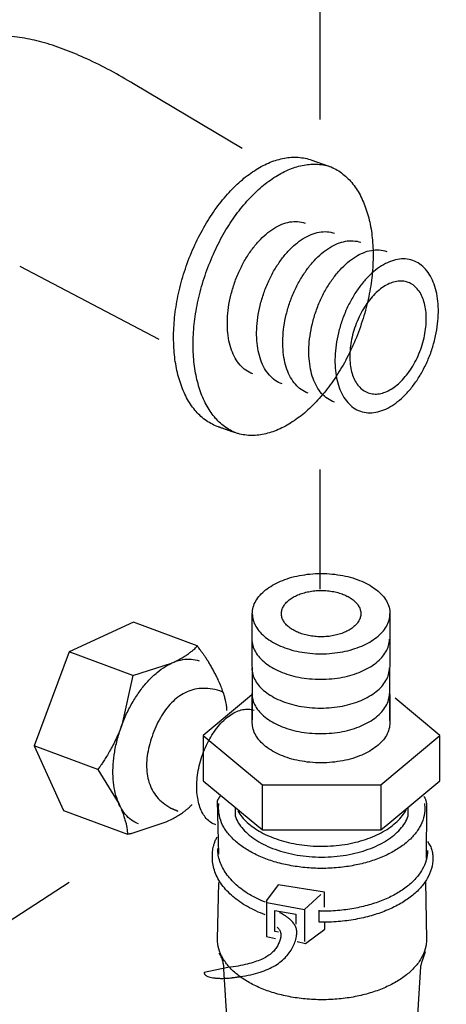
# Model space of a CAD drawing. Extents: x -424 to 186, y -4 to 301.
# Drawn here: x -225 to -223, y 61 to 66 of the extents above; entities that cross this region are included whole.
import ezdxf

# ---------------------------------------------------------------- set-up
doc = ezdxf.new("R2010")
doc.units = 0
doc.linetypes.add('CENTER', pattern=[50.8, 31.75, -6.35, 6.35, -6.35])
doc.linetypes.add('DASHED', pattern=[19.05, 12.7, -6.35])
doc.layers.get('0').update_dxf_attribs({"linetype": 'CONTINUOUS'})
doc.layers.add('RV', color=7, linetype='CONTINUOUS')
doc.styles.add('MX_NOTE_STANDARD', font='txt.shx', dxfattribs={"bigfont": 'extfont.shx'})
doc.dimstyles.new('MXDIMSTYLE', dxfattribs={"dimtxt": 4.1656, "dimasz": 2.5, "dimexe": 1, "dimexo": 0.5, "dimgap": 1, "dimtad": 1, "dimdsep": 46, "dimtxsty": 'MX_NOTE_STANDARD', "dimblk1": 'OPEN30', "dimblk2": 'OPEN30', "dimsah": 1, "dimcen": 2.5, "dimadec": 0, "dimazin": 0, "dimtfac": 1, "dimtmove": 0, "dimatfit": 3, "dimldrblk": 'OPEN30', "dimfxl": 1, "dimtzin": 0, "dimarcsym": 0})

# ---------------------------------------------------------------- blocks, each defined once
blk = doc.blocks.new('_OPEN30')
at = {"color": 0, "linetype": 'ByBlock', "lineweight": -2}
for p, q in [((-1, 0.267949), (0, 0)), ((0, 0), (-1, -0.267949)), ((0, 0), (-1, 0))]:
    blk.add_line(p, q, dxfattribs=at)

msp = doc.modelspace()

# ---------------------------------------------------------------- linework, layer by layer
at = {"layer": 'RV', "color": 7, "linetype": 'DASHED'}
for p, q in [((-224.1641, 65.4981), (-224.7357, 65.8375)), ((-225.3336, 64.8798), (-224.6021, 64.4971))]:
    msp.add_line(p, q, dxfattribs=at)
at = {"layer": 'RV', "color": 7, "linetype": 'Continuous'}
for p, q in [((-223.7993, 65.4378), (-223.7139, 65.4079)), ((-224.7353, 63.0101), (-225.0743, 62.8536)), ((-224.4004, 62.8855), (-224.7353, 63.0101)), ((-224.1099, 62.4967), (-224.1113, 63.0544)), ((-223.3881, 63.0544), (-223.3911, 62.4927)), ((-225.0743, 62.8536), (-225.2579, 62.3593)), ((-224.7397, 62.7294), (-224.5354, 62.7944)), ((-224.7397, 62.7294), (-224.7961, 62.4692)), ((-224.1113, 62.4817), (-224.1113, 62.6289)), ((-223.3885, 62.6292), (-223.3885, 62.4817)), ((-225.2579, 62.3593), (-225.1026, 62.0212)), ((-224.9227, 62.2353), (-224.8108, 62.0528)), ((-224.2875, 61.7916), (-224.2942, 62.0716)), ((-224.2886, 62.0324), (-224.2872, 62.058)), ((-223.2068, 62.058), (-223.2048, 62.0324)), ((-223.1954, 62.0482), (-223.1982, 61.7679)), ((-225.1026, 62.0212), (-224.7676, 61.8967)), ((-224.7428, 61.9011), (-224.5641, 61.961)), ((-224.2942, 61.3449), (-224.2875, 61.6422)), ((-223.2007, 61.6479), (-223.1954, 61.3449)), ((-223.7418, 61.4913), (-223.7609, 61.4917)), ((-223.7422, 61.4333), (-223.7609, 61.4336)), ((-223.2281, 61.2005), (-223.247, 60.8877)), ((-224.2396, 61.1948), (-224.3638, 61.1692)), ((-224.2396, 61.1948), (-224.3638, 61.1692)), ((-224.2438, 60.9126), (-224.2607, 61.1869))]:
    msp.add_line(p, q, dxfattribs=at)
at = {"layer": 'RV', "color": 7, "linetype": 'CENTER'}
for points in [[(-223.7573, 66.3113), (-223.7573, 65.6504)], [(-223.7573, 63.8123), (-223.7573, 63.1839)]]:
    msp.add_lwpolyline(points, dxfattribs=at)
at = {"layer": 'RV', "color": 7, "linetype": 'Continuous'}
for points in [[(-224.7397, 62.7294), (-225.0743, 62.8539)], [(-224.1358, 62.6085), (-224.3695, 62.4144), (-224.3695, 62.1769), (-224.1275, 61.9764)], [(-224.1113, 62.6292), (-224.1358, 62.6085)], [(-223.3997, 61.9492), (-223.1254, 62.1769), (-223.1254, 62.4144), (-223.3613, 62.6107)], [(-224.3695, 62.4144), (-224.0586, 62.1561), (-223.4366, 62.1561), (-223.1254, 62.4144)], [(-224.9227, 62.2353), (-225.2579, 62.3597)], [(-224.0586, 61.9183), (-224.0586, 62.1561)], [(-223.4366, 62.1561), (-223.4366, 61.9187)], [(-224.1275, 61.9764), (-224.0582, 61.9183), (-223.4366, 61.9187), (-223.3997, 61.9492)], [(-232.2621, 56.9697), (-225.0738, 61.6444)], [(-223.7325, 61.5126), (-223.7325, 61.5913), (-223.9755, 61.6306), (-224.0369, 61.5474), (-224.0369, 61.3577), (-223.9899, 61.3476)], [(-223.8366, 61.5007), (-223.7508, 61.5786)], [(-224.0356, 61.5369), (-223.8366, 61.5007), (-223.8366, 61.3318)], [(-223.9744, 61.3811), (-223.9936, 61.3844), (-223.9936, 61.4954), (-223.8822, 61.4763), (-223.8822, 61.4235)], [(-223.875, 61.3318), (-223.8317, 61.3219), (-223.7306, 61.3976), (-223.7306, 61.4368)]]:
    msp.add_lwpolyline(points, dxfattribs=at)
at = {"layer": 'RV', "color": 7, "linetype": 'DASHED'}
msp.add_open_spline([(-224.7357, 65.8375), (-224.8143, 65.887), (-224.9671, 65.9676), (-225.1936, 66.0588), (-225.4118, 66.0986), (-225.6291, 66.0838), (-225.8519, 66.014), (-226.0902, 65.892), (-226.356, 65.718), (-226.6608, 65.4907), (-227.0161, 65.2096), (-227.2747, 64.997), (-227.4249, 64.8772), (-227.443, 64.864), (-227.4617, 64.8509), (-227.4811, 64.8382), (-227.5008, 64.8259), (-227.5206, 64.8141), (-227.5404, 64.8029), (-227.5598, 64.7925), (-227.5788, 64.7828), (-227.5913, 64.7768), (-227.5974, 64.774)], degree=3, knots=[0, 0, 0, 0, 0.278804, 0.516925, 0.730004, 0.938269, 1.1637, 1.425615, 1.739049, 2.115786, 2.565806, 3.098263, 3.119964, 3.142384, 3.165314, 3.188534, 3.211826, 3.234965, 3.257728, 3.279889, 3.301223, 3.321504, 3.321504, 3.321504, 3.321504], dxfattribs=at)
at = {"layer": 'RV', "color": 7, "linetype": 'Continuous'}
for points, knots in [([(-224.2883, 64.0354), (-224.3108, 64.0435), (-224.3546, 64.0655), (-224.4098, 64.116), (-224.4546, 64.1805), (-224.4886, 64.2574), (-224.5121, 64.3447), (-224.5247, 64.4411), (-224.526, 64.5448), (-224.5159, 64.6541), (-224.4939, 64.7674), (-224.46, 64.8816), (-224.4155, 64.992), (-224.3622, 65.0946), (-224.3022, 65.1866), (-224.2366, 65.267), (-224.1669, 65.3347), (-224.0942, 65.3886), (-224.0198, 65.4276), (-223.9447, 65.4503), (-223.87, 65.4555), (-223.822, 65.4455), (-223.7993, 65.4378)], [0, 0, 0, 0, 0.071813, 0.144947, 0.222346, 0.305728, 0.395858, 0.492864, 0.596496, 0.706299, 0.82174, 0.942287, 1.062936, 1.178463, 1.288334, 1.392011, 1.489039, 1.57917, 1.662537, 1.739911, 1.813026, 1.88484, 1.88484, 1.88484, 1.88484]), ([(-224.1856, 63.9994), (-224.2081, 64.0075), (-224.2519, 64.0295), (-224.3073, 64.08), (-224.352, 64.1446), (-224.3861, 64.2214), (-224.4095, 64.3088), (-224.422, 64.4052), (-224.4232, 64.509), (-224.4129, 64.6184), (-224.3907, 64.7318), (-224.3565, 64.8458), (-224.3123, 64.9563), (-224.2592, 65.0586), (-224.1992, 65.1505), (-224.1337, 65.2308), (-224.0639, 65.2984), (-223.9912, 65.3523), (-223.9167, 65.3912), (-223.8415, 65.414), (-223.7668, 65.4192), (-223.7189, 65.4092), (-223.6963, 65.4016)], [0, 0, 0, 0, 0.071899, 0.145087, 0.222519, 0.305926, 0.396079, 0.493117, 0.596795, 0.706666, 0.822199, 0.942872, 1.063273, 1.178598, 1.288324, 1.391916, 1.488917, 1.579066, 1.662477, 1.739893, 1.813007, 1.884736, 1.884736, 1.884736, 1.884736]), ([(-223.7139, 65.4079), (-223.6914, 65.3998), (-223.6475, 65.3778), (-223.5921, 65.3273), (-223.5473, 65.2628), (-223.5131, 65.1859), (-223.4896, 65.0985), (-223.477, 65.0021), (-223.4756, 64.8984), (-223.4858, 64.789), (-223.5078, 64.6757), (-223.5418, 64.5617), (-223.5862, 64.4512), (-223.6395, 64.3487), (-223.6995, 64.2567), (-223.7651, 64.1764), (-223.8349, 64.1087), (-223.9076, 64.0549), (-223.9821, 64.0159), (-224.0572, 63.9932), (-224.1319, 63.988), (-224.1798, 63.998), (-224.2025, 64.0056)], [0, 0, 0, 0, 0.071895, 0.145107, 0.22258, 0.306032, 0.39622, 0.493268, 0.596922, 0.706723, 0.822134, 0.942626, 1.063236, 1.178727, 1.288574, 1.392243, 1.489279, 1.57943, 1.66282, 1.740204, 1.813293, 1.885022, 1.885022, 1.885022, 1.885022]), ([(-224.1091, 64.315), (-224.1218, 64.3196), (-224.1465, 64.332), (-224.1777, 64.3605), (-224.2029, 64.397), (-224.2221, 64.4404), (-224.2353, 64.4898), (-224.2424, 64.5442), (-224.2431, 64.6028), (-224.2374, 64.6646), (-224.2249, 64.7285), (-224.2056, 64.7929), (-224.1807, 64.8552), (-224.1508, 64.913), (-224.117, 64.9649), (-224.0801, 65.0103), (-224.0408, 65.0485), (-223.9998, 65.0789), (-223.9579, 65.101), (-223.9155, 65.1138), (-223.8734, 65.1167), (-223.8465, 65.1111), (-223.8337, 65.1067)], [0, 0, 0, 0, 0.040489, 0.081757, 0.125465, 0.172577, 0.223511, 0.278329, 0.336878, 0.398893, 0.464064, 0.532087, 0.600037, 0.665134, 0.727071, 0.785539, 0.840271, 0.891114, 0.938132, 0.981745, 1.022923, 1.063336, 1.063336, 1.063336, 1.063336]), ([(-223.9548, 64.2616), (-223.9675, 64.2662), (-223.9923, 64.2786), (-224.0236, 64.3072), (-224.0489, 64.3437), (-224.0682, 64.3871), (-224.0814, 64.4365), (-224.0885, 64.491), (-224.0892, 64.5496), (-224.0834, 64.6113), (-224.0709, 64.6754), (-224.0517, 64.7398), (-224.0266, 64.8021), (-223.9966, 64.8599), (-223.9627, 64.9118), (-223.9257, 64.9571), (-223.8864, 64.9953), (-223.8454, 65.0257), (-223.8034, 65.0476), (-223.761, 65.0603), (-223.7188, 65.0631), (-223.6918, 65.0573), (-223.679, 65.0529)], [0, 0, 0, 0, 0.040659, 0.082041, 0.125814, 0.172953, 0.223895, 0.278715, 0.337275, 0.399319, 0.464545, 0.532655, 0.600659, 0.6658, 0.72777, 0.786254, 0.840987, 0.891823, 0.938835, 0.982464, 1.023703, 1.064248, 1.064248, 1.064248, 1.064248]), ([(-223.8183, 64.2134), (-223.8309, 64.218), (-223.8556, 64.2305), (-223.8867, 64.2591), (-223.9118, 64.2956), (-223.931, 64.3391), (-223.9442, 64.3885), (-223.9512, 64.443), (-223.9519, 64.5016), (-223.9461, 64.5633), (-223.9336, 64.6273), (-223.9145, 64.6917), (-223.8893, 64.7539), (-223.8592, 64.8117), (-223.8253, 64.8636), (-223.7883, 64.9089), (-223.7489, 64.9471), (-223.7079, 64.9775), (-223.6658, 64.9996), (-223.6235, 65.0124), (-223.5814, 65.0154), (-223.5543, 65.0098), (-223.5416, 65.0055)], [0, 0, 0, 0, 0.040446, 0.081708, 0.125431, 0.172566, 0.223524, 0.278361, 0.336923, 0.398946, 0.46412, 0.532143, 0.600159, 0.665307, 0.727286, 0.785789, 0.840555, 0.891436, 0.938497, 0.982159, 1.023385, 1.063829, 1.063829, 1.063829, 1.063829]), ([(-223.6801, 64.166), (-223.6929, 64.1706), (-223.7177, 64.183), (-223.749, 64.2116), (-223.7744, 64.248), (-223.7937, 64.2914), (-223.8069, 64.3408), (-223.814, 64.3952), (-223.8148, 64.4537), (-223.8091, 64.5155), (-223.7967, 64.5794), (-223.7778, 64.6439), (-223.7525, 64.7062), (-223.7225, 64.764), (-223.6886, 64.8159), (-223.6516, 64.8613), (-223.6123, 64.8995), (-223.5713, 64.9299), (-223.5293, 64.952), (-223.487, 64.9648), (-223.4449, 64.9677), (-223.4178, 64.9621), (-223.405, 64.9577)], [0, 0, 0, 0, 0.040734, 0.08214, 0.1259, 0.173004, 0.223899, 0.27867, 0.337181, 0.399175, 0.464349, 0.532395, 0.600433, 0.665603, 0.727596, 0.786099, 0.840848, 0.891698, 0.938721, 0.982351, 1.023574, 1.064069, 1.064069, 1.064069, 1.064069]), ([(-223.6395, 64.5954), (-223.6321, 64.6168), (-223.6154, 64.6581), (-223.5855, 64.716), (-223.5516, 64.768), (-223.5146, 64.8134), (-223.4753, 64.8517), (-223.4343, 64.8821), (-223.3923, 64.9042), (-223.35, 64.917), (-223.3079, 64.9199), (-223.2675, 64.9117), (-223.2307, 64.893), (-223.1993, 64.8645), (-223.1739, 64.8281), (-223.1546, 64.7847), (-223.1412, 64.7353), (-223.1341, 64.6808), (-223.1332, 64.6222), (-223.1388, 64.5604), (-223.1513, 64.4963), (-223.1702, 64.4317), (-223.1956, 64.3695), (-223.2257, 64.3118), (-223.2597, 64.26), (-223.2968, 64.2147), (-223.3362, 64.1766), (-223.3772, 64.1462), (-223.4192, 64.1242), (-223.4615, 64.1113), (-223.5035, 64.1084), (-223.5439, 64.1165), (-223.5807, 64.1353), (-223.6121, 64.1638), (-223.6374, 64.2003), (-223.6567, 64.2436), (-223.6699, 64.293), (-223.677, 64.3473), (-223.6778, 64.4058), (-223.672, 64.4675), (-223.6596, 64.5314), (-223.647, 64.574), (-223.6395, 64.5954)], [0, 0, 0, 0, 0.068078, 0.133282, 0.195305, 0.253839, 0.308618, 0.359492, 0.406528, 0.45015, 0.491331, 0.531744, 0.572373, 0.613737, 0.657504, 0.70465, 0.755608, 0.810455, 0.869049, 0.931136, 0.996415, 1.064587, 1.132547, 1.19766, 1.259617, 1.318105, 1.372855, 1.423714, 1.470739, 1.514347, 1.555495, 1.595843, 1.636537, 1.677921, 1.721664, 1.768751, 1.819621, 1.874357, 1.93282, 1.994757, 2.059864, 2.127841, 2.127841, 2.127841, 2.127841]), ([(-223.5695, 64.5667), (-223.5639, 64.5825), (-223.5514, 64.6129), (-223.529, 64.6555), (-223.5037, 64.6935), (-223.4761, 64.7267), (-223.4468, 64.7546), (-223.4163, 64.7766), (-223.3852, 64.7924), (-223.3538, 64.8014), (-223.3226, 64.803), (-223.2929, 64.7964), (-223.2659, 64.7824), (-223.2432, 64.7613), (-223.2249, 64.7343), (-223.2111, 64.7023), (-223.2018, 64.6659), (-223.1971, 64.6259), (-223.197, 64.5828), (-223.2017, 64.5375), (-223.2114, 64.4906), (-223.2259, 64.4433), (-223.2449, 64.3975), (-223.2675, 64.355), (-223.2929, 64.317), (-223.3205, 64.2839), (-223.3498, 64.256), (-223.3803, 64.234), (-223.4115, 64.2181), (-223.4429, 64.209), (-223.474, 64.2073), (-223.5038, 64.2136), (-223.5307, 64.2278), (-223.5535, 64.249), (-223.5717, 64.2761), (-223.5854, 64.3082), (-223.5947, 64.3447), (-223.5994, 64.3848), (-223.5994, 64.4278), (-223.5946, 64.4731), (-223.5848, 64.5199), (-223.5752, 64.5511), (-223.5695, 64.5667)], [0, 0, 0, 0, 0.050252, 0.098342, 0.144056, 0.187178, 0.227526, 0.265002, 0.299669, 0.331857, 0.362298, 0.392237, 0.422049, 0.452375, 0.484462, 0.519039, 0.556429, 0.596685, 0.639701, 0.685282, 0.733195, 0.783212, 0.833499, 0.881609, 0.927331, 0.970454, 1.010801, 1.048281, 1.082959, 1.115164, 1.145617, 1.175539, 1.20542, 1.235831, 1.268005, 1.302657, 1.340103, 1.38039, 1.423407, 1.468954, 1.5168, 1.566715, 1.566715, 1.566715, 1.566715]), ([(-224.2025, 64.0056), (-224.2027, 64.0057), (-224.2038, 64.0061), (-224.206, 64.0068), (-224.2092, 64.0079), (-224.2132, 64.0093), (-224.2175, 64.0107), (-224.2219, 64.0122), (-224.2258, 64.0136), (-224.2291, 64.0147), (-224.2313, 64.0154), (-224.2328, 64.016), (-224.235, 64.0168), (-224.2391, 64.0182), (-224.2451, 64.0203), (-224.2524, 64.0228), (-224.2604, 64.0256), (-224.2685, 64.0284), (-224.2758, 64.031), (-224.2818, 64.0331), (-224.2858, 64.0345), (-224.2878, 64.0352), (-224.2883, 64.0354)], [0, 0, 0, 0, 0.00089156, 0.0033115, 0.00687774, 0.01120817, 0.0159207, 0.02063322, 0.02496365, 0.02852989, 0.03094983, 0.03184139, 0.03349287, 0.03797544, 0.04458133, 0.05260277, 0.06133198, 0.0700612, 0.07808264, 0.08468853, 0.0891711, 0.09082257, 0.09082257, 0.09082257, 0.09082257]), ([(-224.1113, 63.0544), (-224.1112, 63.0659), (-224.1081, 63.0893), (-224.0937, 63.1225), (-224.0712, 63.153), (-224.0413, 63.1807), (-224.0048, 63.2051), (-223.9625, 63.2261), (-223.9151, 63.2431), (-223.8632, 63.2558), (-223.8076, 63.2637), (-223.7497, 63.2664), (-223.6919, 63.2637), (-223.6363, 63.2558), (-223.5845, 63.2431), (-223.5371, 63.2261), (-223.4948, 63.2051), (-223.4584, 63.1807), (-223.4285, 63.153), (-223.4059, 63.1225), (-223.3915, 63.0893), (-223.3883, 63.0659), (-223.3881, 63.0544)], [0, 0, 0, 0, 0.0345889, 0.0698648, 0.1072814, 0.1476787, 0.1914205, 0.2385572, 0.2889522, 0.3423694, 0.3985322, 0.4571661, 0.51579, 0.5719277, 0.6253117, 0.6756726, 0.7227807, 0.7665052, 0.8069001, 0.844329, 0.8796251, 0.9142263, 0.9142263, 0.9142263, 0.9142263]), ([(-223.9583, 63.0544), (-223.9582, 63.0478), (-223.9564, 63.0343), (-223.9481, 63.0153), (-223.9351, 62.9978), (-223.9178, 62.982), (-223.8968, 62.9679), (-223.8725, 62.9558), (-223.8451, 62.946), (-223.8153, 62.9387), (-223.7833, 62.9341), (-223.75, 62.9324), (-223.7167, 62.934), (-223.6846, 62.9385), (-223.6547, 62.9459), (-223.6273, 62.9557), (-223.6029, 62.9678), (-223.5818, 62.9819), (-223.5646, 62.9978), (-223.5515, 63.0153), (-223.5432, 63.0343), (-223.5402, 63.0544), (-223.5431, 63.0746), (-223.5513, 63.0937), (-223.5643, 63.1114), (-223.5815, 63.1274), (-223.6025, 63.1415), (-223.6269, 63.1536), (-223.6543, 63.1635), (-223.6842, 63.1708), (-223.7163, 63.1754), (-223.7497, 63.1769), (-223.7831, 63.1753), (-223.8151, 63.1706), (-223.845, 63.1633), (-223.8724, 63.1535), (-223.8968, 63.1414), (-223.9178, 63.1273), (-223.9351, 63.1113), (-223.9481, 63.0937), (-223.9564, 63.0746), (-223.9582, 63.061), (-223.9583, 63.0544)], [0, 0, 0, 0, 0.019832, 0.040082, 0.06159, 0.084838, 0.110026, 0.137174, 0.166194, 0.196939, 0.22924, 0.262927, 0.296799, 0.329224, 0.360052, 0.389127, 0.416316, 0.441541, 0.464831, 0.486388, 0.506683, 0.526538, 0.546527, 0.566901, 0.588497, 0.611801, 0.637027, 0.664211, 0.69328, 0.724103, 0.756527, 0.790398, 0.824185, 0.856565, 0.887373, 0.916443, 0.943637, 0.968872, 0.992177, 1.013765, 1.034126, 1.054106, 1.054106, 1.054106, 1.054106]), ([(-224.1113, 63.0544), (-224.1112, 63.0429), (-224.1081, 63.0195), (-224.0937, 62.9865), (-224.0712, 62.956), (-224.0413, 62.9284), (-224.0049, 62.904), (-223.9626, 62.883), (-223.9152, 62.866), (-223.8634, 62.8533), (-223.8078, 62.8454), (-223.75, 62.8427), (-223.6922, 62.8454), (-223.6365, 62.8533), (-223.5846, 62.866), (-223.5372, 62.883), (-223.4948, 62.904), (-223.4584, 62.9284), (-223.4285, 62.956), (-223.4059, 62.9865), (-223.3915, 63.0195), (-223.3883, 63.0429), (-223.3881, 63.0544)], [0, 0, 0, 0, 0.0344902, 0.0696916, 0.1070539, 0.1474093, 0.1911138, 0.2382106, 0.2885571, 0.3419123, 0.3979958, 0.4565302, 0.5152536, 0.5714698, 0.6249125, 0.6753126, 0.7224405, 0.7661648, 0.8065377, 0.8439204, 0.8791441, 0.9136468, 0.9136468, 0.9136468, 0.9136468]), ([(-224.1135, 62.9208), (-224.1134, 62.9093), (-224.1103, 62.886), (-224.096, 62.8529), (-224.0735, 62.8225), (-224.0437, 62.7949), (-224.0074, 62.7705), (-223.9652, 62.7495), (-223.9178, 62.7325), (-223.8659, 62.7197), (-223.8102, 62.7117), (-223.7524, 62.7087), (-223.6945, 62.7117), (-223.6389, 62.7197), (-223.5871, 62.7325), (-223.5397, 62.7495), (-223.4974, 62.7705), (-223.461, 62.7949), (-223.4312, 62.8225), (-223.4087, 62.8529), (-223.3943, 62.886), (-223.3912, 62.9093), (-223.3911, 62.9208)], [0, 0, 0, 0, 0.0344773, 0.0696331, 0.1069232, 0.1471967, 0.1908298, 0.2378853, 0.2882388, 0.3416649, 0.3978954, 0.456662, 0.5152947, 0.5714484, 0.6248439, 0.6752021, 0.7222857, 0.7659584, 0.8062717, 0.8435919, 0.8787624, 0.9132418, 0.9132418, 0.9132418, 0.9132418]), ([(-224.5354, 62.7944), (-224.5254, 62.799), (-224.507, 62.808), (-224.4818, 62.8218), (-224.4606, 62.8347), (-224.4432, 62.8465), (-224.4293, 62.8571), (-224.4186, 62.8661), (-224.4107, 62.8735), (-224.4055, 62.879), (-224.4026, 62.8824), (-224.4014, 62.884), (-224.4011, 62.8844)], [0, 0, 0, 0, 0.0328861, 0.0615719, 0.0862859, 0.1072379, 0.1246173, 0.1385908, 0.1493003, 0.1568609, 0.1613591, 0.1628511, 0.1628511, 0.1628511, 0.1628511]), ([(-224.3902, 62.8708), (-224.3903, 62.871), (-224.3907, 62.8715), (-224.3914, 62.8725), (-224.3925, 62.8741), (-224.3938, 62.8761), (-224.3953, 62.8782), (-224.3968, 62.8803), (-224.3981, 62.8822), (-224.3992, 62.8838), (-224.3999, 62.8849), (-224.4003, 62.8854), (-224.4004, 62.8855)], [0, 0, 0, 0, 0.00049946, 0.00185513, 0.00385296, 0.0062789, 0.00891889, 0.01155888, 0.01398482, 0.01598265, 0.01733832, 0.01783777, 0.01783777, 0.01783777, 0.01783777]), ([(-224.2453, 62.546), (-224.2452, 62.5465), (-224.2451, 62.5485), (-224.2451, 62.5529), (-224.2455, 62.5605), (-224.2467, 62.5712), (-224.2489, 62.585), (-224.2526, 62.602), (-224.2581, 62.6224), (-224.2657, 62.646), (-224.2758, 62.6731), (-224.2871, 62.7001), (-224.2993, 62.7254), (-224.3107, 62.7477), (-224.3223, 62.7687), (-224.3337, 62.7884), (-224.3449, 62.8065), (-224.3556, 62.823), (-224.3656, 62.8377), (-224.3747, 62.8505), (-224.3828, 62.8614), (-224.3879, 62.8679), (-224.3902, 62.8708)], [0, 0, 0, 0, 0.0014782, 0.0059439, 0.0134659, 0.0241417, 0.0380963, 0.0554797, 0.0764655, 0.101248, 0.1300409, 0.1630745, 0.189113, 0.2142384, 0.2382791, 0.2610568, 0.2823877, 0.302083, 0.3199502, 0.3357932, 0.3494132, 0.3606097, 0.3606097, 0.3606097, 0.3606097]), ([(-224.7085, 61.9496), (-224.7219, 61.9547), (-224.748, 61.9685), (-224.7805, 61.9999), (-224.8064, 62.0398), (-224.8257, 62.0871), (-224.8383, 62.1409), (-224.8443, 62.2), (-224.8433, 62.2636), (-224.8353, 62.3307), (-224.8201, 62.4001), (-224.7978, 62.4699), (-224.769, 62.5373), (-224.7352, 62.5998), (-224.6975, 62.6557), (-224.6567, 62.7045), (-224.6136, 62.7454), (-224.5689, 62.7779), (-224.5235, 62.8013), (-224.4779, 62.8147), (-224.4329, 62.8174), (-224.4041, 62.811), (-224.3906, 62.8062)], [0, 0, 0, 0, 0.043203, 0.087301, 0.134156, 0.184844, 0.239839, 0.299212, 0.362798, 0.430306, 0.501389, 0.575704, 0.649906, 0.72092, 0.788393, 0.851973, 0.911357, 0.966368, 1.017063, 1.063895, 1.107921, 1.150986, 1.150986, 1.150986, 1.150986]), ([(-224.1135, 62.7696), (-224.1134, 62.7581), (-224.1103, 62.7347), (-224.096, 62.7015), (-224.0735, 62.671), (-224.0438, 62.6433), (-224.0074, 62.6188), (-223.9652, 62.5979), (-223.9178, 62.5809), (-223.8659, 62.5682), (-223.8102, 62.5603), (-223.7524, 62.5576), (-223.6945, 62.5603), (-223.6389, 62.5682), (-223.5871, 62.5809), (-223.5397, 62.5979), (-223.4974, 62.6188), (-223.461, 62.6433), (-223.4312, 62.671), (-223.4087, 62.7015), (-223.3943, 62.7347), (-223.3912, 62.7581), (-223.3911, 62.7696)], [0, 0, 0, 0, 0.0345855, 0.0698357, 0.1071981, 0.1475193, 0.1911766, 0.2382365, 0.2885799, 0.3419877, 0.3981997, 0.4569571, 0.5155807, 0.5717158, 0.6250931, 0.6754411, 0.7225292, 0.7662261, 0.806587, 0.8439794, 0.8792444, 0.9138319, 0.9138319, 0.9138319, 0.9138319]), ([(-224.2701, 62.6439), (-224.2864, 62.6502), (-224.3188, 62.6592), (-224.3673, 62.6638), (-224.4128, 62.6588), (-224.4551, 62.6449), (-224.4939, 62.6231), (-224.5292, 62.5942), (-224.561, 62.5589), (-224.5892, 62.518), (-224.6138, 62.4722), (-224.6344, 62.4228), (-224.651, 62.3718), (-224.6622, 62.3211), (-224.6675, 62.2717), (-224.6665, 62.2243), (-224.6586, 62.1794), (-224.6435, 62.1375), (-224.6206, 62.0995), (-224.5895, 62.0659), (-224.5498, 62.0377), (-224.5195, 62.0233), (-224.5031, 62.0174)], [0, 0, 0, 0, 0.0524453, 0.1002574, 0.1451828, 0.1888957, 0.232825, 0.2780399, 0.3252289, 0.374748, 0.4266948, 0.4809797, 0.535248, 0.5871716, 0.6366616, 0.6838168, 0.7289948, 0.7728849, 0.8165568, 0.8614386, 0.9092015, 0.9615886, 0.9615886, 0.9615886, 0.9615886]), ([(-224.1135, 62.6357), (-224.1134, 62.6241), (-224.1103, 62.6007), (-224.096, 62.5676), (-224.0735, 62.537), (-224.0438, 62.5094), (-224.0074, 62.4849), (-223.9652, 62.4639), (-223.9178, 62.4469), (-223.8659, 62.4342), (-223.8102, 62.4263), (-223.7524, 62.4236), (-223.6945, 62.4263), (-223.6389, 62.4342), (-223.5871, 62.4469), (-223.5397, 62.464), (-223.4974, 62.4849), (-223.461, 62.5094), (-223.4312, 62.537), (-223.4087, 62.5676), (-223.3943, 62.6007), (-223.3912, 62.6241), (-223.3911, 62.6357)], [0, 0, 0, 0, 0.0345855, 0.0698357, 0.1071981, 0.1475193, 0.1911766, 0.2382365, 0.2885799, 0.3419877, 0.3981997, 0.4569571, 0.5155807, 0.5717158, 0.6250931, 0.6754411, 0.7225292, 0.7662261, 0.806587, 0.8439794, 0.8792444, 0.9138319, 0.9138319, 0.9138319, 0.9138319]), ([(-224.3033, 61.9452), (-224.3128, 61.9484), (-224.3312, 61.9574), (-224.3544, 61.9785), (-224.3732, 62.0057), (-224.3876, 62.0381), (-224.3975, 62.0752), (-224.4029, 62.1161), (-224.4037, 62.1602), (-224.3996, 62.2069), (-224.3906, 62.2553), (-224.3766, 62.3041), (-224.3584, 62.3516), (-224.3365, 62.3958), (-224.3116, 62.4356), (-224.2845, 62.4706), (-224.2555, 62.5002), (-224.2253, 62.5239), (-224.1943, 62.5412), (-224.1629, 62.5516), (-224.1316, 62.5545), (-224.1115, 62.5505), (-224.102, 62.5475)], [0, 0, 0, 0, 0.0299717, 0.0605799, 0.0931202, 0.1283348, 0.1665394, 0.2077706, 0.2519002, 0.2987116, 0.3479527, 0.3993723, 0.4509214, 0.5003002, 0.5472474, 0.5915017, 0.6328386, 0.671124, 0.706392, 0.7389617, 0.7695886, 0.7995935, 0.7995935, 0.7995935, 0.7995935]), ([(-224.7961, 62.4692), (-224.8008, 62.4567), (-224.8106, 62.4322), (-224.8267, 62.3969), (-224.8435, 62.3637), (-224.8602, 62.3332), (-224.8761, 62.306), (-224.8907, 62.2826), (-224.9031, 62.2635), (-224.9128, 62.2492), (-224.919, 62.2404), (-224.922, 62.2363), (-224.9227, 62.2353)], [0, 0, 0, 0, 0.0400472, 0.0791139, 0.1165018, 0.1514753, 0.1832713, 0.2111059, 0.2341796, 0.2516813, 0.2627902, 0.2666782, 0.2666782, 0.2666782, 0.2666782]), ([(-223.3885, 62.4817), (-223.3886, 62.4702), (-223.3917, 62.4468), (-223.4061, 62.4138), (-223.4286, 62.3833), (-223.4585, 62.3557), (-223.4948, 62.3313), (-223.5371, 62.3103), (-223.5845, 62.2933), (-223.6363, 62.2806), (-223.6919, 62.2727), (-223.7497, 62.27), (-223.8076, 62.2727), (-223.8632, 62.2806), (-223.915, 62.2933), (-223.9625, 62.3103), (-224.0048, 62.3313), (-224.0413, 62.3557), (-224.0711, 62.3833), (-224.0937, 62.4138), (-224.1081, 62.4468), (-224.1112, 62.4702), (-224.1113, 62.4817)], [0, 0, 0, 0, 0.0344888, 0.0696804, 0.1070226, 0.1473515, 0.1910295, 0.2381076, 0.288451, 0.3418265, 0.3979613, 0.4565849, 0.5152187, 0.5713811, 0.6247967, 0.6751871, 0.7223137, 0.7660368, 0.8064022, 0.8437685, 0.8789709, 0.9134612, 0.9134612, 0.9134612, 0.9134612]), ([(-224.2942, 62.0716), (-224.2941, 62.0717), (-224.2938, 62.0723), (-224.2933, 62.0735), (-224.2924, 62.0753), (-224.2912, 62.0778), (-224.2897, 62.0806), (-224.2879, 62.0839), (-224.2859, 62.0873), (-224.2837, 62.0909), (-224.2813, 62.0944), (-224.2796, 62.0967), (-224.2787, 62.0978)], [0, 0, 0, 0, 0.00047458, 0.00182203, 0.00392842, 0.00668033, 0.00996515, 0.01367125, 0.01768839, 0.02190824, 0.0262253, 0.03053773, 0.03053773, 0.03053773, 0.03053773]), ([(-223.2108, 62.0938), (-223.2095, 62.0928), (-223.207, 62.0903), (-223.2042, 62.0855), (-223.2018, 62.0799), (-223.1999, 62.0739), (-223.1983, 62.0678), (-223.1972, 62.0619), (-223.1964, 62.0567), (-223.1958, 62.0526), (-223.1955, 62.0499), (-223.1954, 62.0486), (-223.1954, 62.0482)], [0, 0, 0, 0, 0.00493265, 0.01051524, 0.01664362, 0.02307381, 0.02949732, 0.03557394, 0.0409465, 0.04524802, 0.04810551, 0.04914276, 0.04914276, 0.04914276, 0.04914276]), ([(-224.8108, 62.0528), (-224.8063, 62.0428), (-224.7982, 62.0238), (-224.7881, 61.9968), (-224.7805, 61.9731), (-224.7751, 61.9527), (-224.7714, 61.9356), (-224.7692, 61.9217), (-224.7681, 61.9109), (-224.7678, 61.9033), (-224.7678, 61.8988), (-224.768, 61.8968), (-224.768, 61.8963)], [0, 0, 0, 0, 0.032994, 0.0617777, 0.0865796, 0.1076096, 0.1250567, 0.1390873, 0.1498429, 0.1574375, 0.161957, 0.1634563, 0.1634563, 0.1634563, 0.1634563]), ([(-224.5641, 61.961), (-224.554, 61.9656), (-224.5355, 61.9747), (-224.51, 61.9886), (-224.4887, 62.0016), (-224.4712, 62.0134), (-224.4572, 62.024), (-224.4465, 62.0331), (-224.4387, 62.0405), (-224.4334, 62.0461), (-224.4305, 62.0495), (-224.4293, 62.0511), (-224.429, 62.0515)], [0, 0, 0, 0, 0.0331511, 0.0620445, 0.0869166, 0.1079847, 0.1254457, 0.1394733, 0.1502159, 0.1577945, 0.1623005, 0.1637944, 0.1637944, 0.1637944, 0.1637944]), ([(-224.5031, 62.0174), (-224.5034, 62.0175), (-224.5046, 62.0179), (-224.5071, 62.0189), (-224.5108, 62.0203), (-224.5154, 62.022), (-224.5203, 62.0239), (-224.5253, 62.0258), (-224.5299, 62.0275), (-224.5336, 62.0289), (-224.5361, 62.0298), (-224.5373, 62.0303), (-224.5376, 62.0304)], [0, 0, 0, 0, 0.00103388, 0.00384011, 0.00797561, 0.01299729, 0.01846205, 0.02392682, 0.0289485, 0.033084, 0.03589023, 0.03692411, 0.03692411, 0.03692411, 0.03692411]), ([(-223.2048, 62.0324), (-223.205, 62.0152), (-223.2096, 61.9801), (-223.2312, 61.9305), (-223.265, 61.8847), (-223.3098, 61.8433), (-223.3644, 61.8067), (-223.4278, 61.7753), (-223.4989, 61.7498), (-223.5767, 61.7307), (-223.6601, 61.7189), (-223.7468, 61.7149), (-223.8335, 61.7189), (-223.9169, 61.7307), (-223.9947, 61.7498), (-224.0658, 61.7753), (-224.1292, 61.8066), (-224.1837, 61.8433), (-224.2285, 61.8847), (-224.2622, 61.9305), (-224.2838, 61.9801), (-224.2884, 62.0152), (-224.2886, 62.0324)], [0, 0, 0, 0, 0.051804, 0.104641, 0.160692, 0.221217, 0.286762, 0.357404, 0.432938, 0.513012, 0.597214, 0.685131, 0.773089, 0.857302, 0.937366, 1.012876, 1.083483, 1.148993, 1.209486, 1.265515, 1.318342, 1.370144, 1.370144, 1.370144, 1.370144]), ([(-224.2021, 62.037), (-224.2021, 62.0366), (-224.2021, 62.0351), (-224.2021, 62.0318), (-224.2021, 62.027), (-224.2021, 62.0211), (-224.2021, 62.0146), (-224.2021, 62.0082), (-224.2021, 62.0022), (-224.2021, 61.9974), (-224.2021, 61.9942), (-224.2021, 61.9926), (-224.2021, 61.9922)], [0, 0, 0, 0, 0.0012553, 0.00466255, 0.00968375, 0.01578093, 0.02241609, 0.02905125, 0.03514843, 0.04016963, 0.04357687, 0.04483218, 0.04483218, 0.04483218, 0.04483218]), ([(-223.2919, 61.9922), (-223.2919, 61.9926), (-223.2919, 61.9942), (-223.2919, 61.9974), (-223.2919, 62.0022), (-223.2919, 62.0082), (-223.2919, 62.0146), (-223.2919, 62.0211), (-223.2919, 62.027), (-223.2919, 62.0318), (-223.2919, 62.0351), (-223.2919, 62.0366), (-223.2919, 62.037)], [0, 0, 0, 0, 0.0012553, 0.00466255, 0.00968375, 0.01578093, 0.02241609, 0.02905125, 0.03514843, 0.04016963, 0.04357687, 0.04483218, 0.04483218, 0.04483218, 0.04483218]), ([(-224.2021, 61.9922), (-224.1975, 61.9797), (-224.1857, 61.9547), (-224.1599, 61.9207), (-224.1269, 61.8894), (-224.0873, 61.8612), (-224.0418, 61.8363), (-223.9909, 61.8152), (-223.9353, 61.7981), (-223.8755, 61.7854), (-223.8122, 61.7775), (-223.7468, 61.7749), (-223.6814, 61.7775), (-223.6182, 61.7854), (-223.5585, 61.7981), (-223.5028, 61.8152), (-223.452, 61.8363), (-223.4065, 61.8612), (-223.3669, 61.8894), (-223.334, 61.9207), (-223.3082, 61.9547), (-223.2964, 61.9797), (-223.2919, 61.9922)], [0, 0, 0, 0, 0.039965, 0.082188, 0.127356, 0.175803, 0.227611, 0.282706, 0.340917, 0.402023, 0.465788, 0.531982, 0.598127, 0.661851, 0.722924, 0.781106, 0.836175, 0.887959, 0.93638, 0.981524, 1.023722, 1.063666, 1.063666, 1.063666, 1.063666]), ([(-224.1878, 62.0181), (-224.1813, 62.0071), (-224.1663, 61.9853), (-224.1378, 61.956), (-224.1038, 61.9291), (-224.0645, 61.905), (-224.0205, 61.8837), (-223.9722, 61.8658), (-223.9202, 61.8513), (-223.8649, 61.8406), (-223.8067, 61.834), (-223.7464, 61.8318), (-223.6856, 61.8341), (-223.6263, 61.841), (-223.5699, 61.8522), (-223.517, 61.8673), (-223.4682, 61.886), (-223.4238, 61.908), (-223.3845, 61.9331), (-223.3507, 61.9609), (-223.3227, 61.9912), (-223.3084, 62.0136), (-223.3023, 62.0249)], [0, 0, 0, 0, 0.038273, 0.078876, 0.122131, 0.168163, 0.216965, 0.268444, 0.322454, 0.378821, 0.437367, 0.497918, 0.55979, 0.619543, 0.676998, 0.731965, 0.784262, 0.833738, 0.880296, 0.923937, 0.964815, 1.003305, 1.003305, 1.003305, 1.003305]), ([(-224.7676, 61.8967), (-224.7674, 61.8967), (-224.7666, 61.8968), (-224.7648, 61.8972), (-224.7621, 61.8976), (-224.7588, 61.8982), (-224.7552, 61.8989), (-224.7517, 61.8995), (-224.7484, 61.9001), (-224.7457, 61.9006), (-224.7439, 61.9009), (-224.7431, 61.901), (-224.7428, 61.9011)], [0, 0, 0, 0, 0.00070542, 0.00262014, 0.00544182, 0.00886815, 0.01259681, 0.01632546, 0.01975179, 0.02257348, 0.02448819, 0.02519361, 0.02519361, 0.02519361, 0.02519361]), ([(-224.3206, 61.7693), (-224.3207, 61.7699), (-224.3209, 61.772), (-224.3212, 61.7766), (-224.3214, 61.7839), (-224.3211, 61.7936), (-224.3202, 61.8054), (-224.3183, 61.8189), (-224.3152, 61.8337), (-224.3106, 61.8496), (-224.3041, 61.8662), (-224.2986, 61.8772), (-224.2954, 61.8827)], [0, 0, 0, 0, 0.0016548, 0.0063767, 0.0138131, 0.0236309, 0.0355208, 0.0492034, 0.0644375, 0.0810289, 0.0988418, 0.117811, 0.117811, 0.117811, 0.117811]), ([(-224.0421, 61.538), (-224.057, 61.5438), (-224.0858, 61.5564), (-224.1264, 61.5783), (-224.1632, 61.6028), (-224.1961, 61.6293), (-224.2248, 61.6578), (-224.2488, 61.688), (-224.2681, 61.7195), (-224.2823, 61.7522), (-224.2911, 61.7858), (-224.293, 61.8086), (-224.293, 61.8199)], [0, 0, 0, 0, 0.0480295, 0.0941382, 0.1383007, 0.1805108, 0.2207983, 0.2592474, 0.2960202, 0.3313825, 0.3657297, 0.3996031, 0.3996031, 0.3996031, 0.3996031]), ([(-223.1914, 61.857), (-223.1883, 61.8536), (-223.1829, 61.8464), (-223.1764, 61.8348), (-223.1714, 61.8231), (-223.1679, 61.8115), (-223.1654, 61.8006), (-223.1639, 61.7907), (-223.163, 61.7824), (-223.1627, 61.7759), (-223.1626, 61.7718), (-223.1627, 61.7698), (-223.1627, 61.7693)], [0, 0, 0, 0, 0.01366016, 0.02691291, 0.03970315, 0.05186337, 0.06314241, 0.07322935, 0.08177084, 0.08838321, 0.09266093, 0.09418275, 0.09418275, 0.09418275, 0.09418275]), ([(-224.0441, 61.4726), (-224.0604, 61.4785), (-224.0918, 61.4915), (-224.1363, 61.5142), (-224.1768, 61.5395), (-224.213, 61.5673), (-224.2447, 61.5972), (-224.2714, 61.6289), (-224.2928, 61.6623), (-224.3086, 61.697), (-224.3184, 61.7328), (-224.3206, 61.7572), (-224.3206, 61.7693)], [0, 0, 0, 0, 0.0519832, 0.1018801, 0.1496285, 0.1951946, 0.2385922, 0.2799067, 0.319324, 0.3571639, 0.3939116, 0.4302366, 0.4302366, 0.4302366, 0.4302366]), ([(-223.1627, 61.7693), (-223.1629, 61.751), (-223.1679, 61.7137), (-223.1909, 61.6609), (-223.227, 61.6123), (-223.2748, 61.5683), (-223.3332, 61.5293), (-223.4009, 61.496), (-223.477, 61.4689), (-223.5602, 61.4487), (-223.6494, 61.4361), (-223.7108, 61.4332), (-223.7422, 61.4333)], [0, 0, 0, 0, 0.0550723, 0.1112671, 0.1709273, 0.2354098, 0.305307, 0.3807081, 0.4614025, 0.5470191, 0.6371208, 0.731273, 0.731273, 0.731273, 0.731273]), ([(-223.1903, 61.811), (-223.1905, 61.7936), (-223.1952, 61.7582), (-223.2171, 61.708), (-223.2514, 61.6618), (-223.297, 61.6199), (-223.3525, 61.5828), (-223.417, 61.5511), (-223.4894, 61.5253), (-223.5686, 61.506), (-223.6535, 61.494), (-223.712, 61.4913), (-223.7418, 61.4913)], [0, 0, 0, 0, 0.0523132, 0.1057344, 0.1624859, 0.2238489, 0.2903779, 0.362151, 0.4389633, 0.5204588, 0.6062207, 0.6958358, 0.6958358, 0.6958358, 0.6958358]), ([(-224.1745, 61.1477), (-224.156, 61.1501), (-224.1208, 61.1564), (-224.0715, 61.1695), (-224.0283, 61.1861), (-223.9909, 61.2055), (-223.9592, 61.2276), (-223.9329, 61.2521), (-223.9118, 61.2785), (-223.8957, 61.3065), (-223.8846, 61.3358), (-223.8779, 61.363), (-223.8767, 61.3876), (-223.8823, 61.4079), (-223.892, 61.4255), (-223.9045, 61.4407), (-223.9186, 61.4535), (-223.9329, 61.464), (-223.9462, 61.4722), (-223.9572, 61.478), (-223.9646, 61.4815), (-223.9682, 61.483), (-223.9691, 61.4834)], [0, 0, 0, 0, 0.0561944, 0.1069612, 0.1529202, 0.1947232, 0.2330488, 0.2685894, 0.3020281, 0.3340078, 0.3650983, 0.3957691, 0.4177241, 0.4381398, 0.4580592, 0.4777695, 0.4969729, 0.5149939, 0.5309286, 0.5437356, 0.5522888, 0.5554075, 0.5554075, 0.5554075, 0.5554075]), ([(-224.1745, 61.1477), (-224.156, 61.1501), (-224.1208, 61.1564), (-224.0715, 61.1695), (-224.0283, 61.1861), (-223.9909, 61.2055), (-223.9592, 61.2276), (-223.9329, 61.2521), (-223.9118, 61.2785), (-223.8957, 61.3065), (-223.8846, 61.3358), (-223.8779, 61.363), (-223.8767, 61.3876), (-223.8823, 61.4079), (-223.892, 61.4255), (-223.9045, 61.4407), (-223.9186, 61.4535), (-223.9329, 61.464), (-223.9462, 61.4722), (-223.9572, 61.478), (-223.9646, 61.4815), (-223.9682, 61.483), (-223.9691, 61.4834)], [0, 0, 0, 0, 0.0561944, 0.1069612, 0.1529202, 0.1947232, 0.2330488, 0.2685894, 0.3020281, 0.3340078, 0.3650983, 0.3957691, 0.4177241, 0.4381398, 0.4580592, 0.4777695, 0.4969729, 0.5149939, 0.5309286, 0.5437356, 0.5522888, 0.5554075, 0.5554075, 0.5554075, 0.5554075]), ([(-223.7609, 61.4336), (-223.7609, 61.4342), (-223.7609, 61.4364), (-223.7609, 61.4409), (-223.7609, 61.4477), (-223.7609, 61.456), (-223.7609, 61.4651), (-223.7609, 61.4741), (-223.7609, 61.4824), (-223.7609, 61.4892), (-223.7609, 61.4937), (-223.7609, 61.4959), (-223.7609, 61.4965)], [0, 0, 0, 0, 0.00175948, 0.00653521, 0.01357312, 0.02211917, 0.03141927, 0.04071937, 0.04926542, 0.05630333, 0.06107906, 0.06283854, 0.06283854, 0.06283854, 0.06283854]), ([(-223.9816, 61.4085), (-223.9801, 61.4072), (-223.9772, 61.4046), (-223.9732, 61.4003), (-223.9697, 61.3955), (-223.9667, 61.3903), (-223.9643, 61.3845), (-223.9626, 61.3783), (-223.9616, 61.3715), (-223.9615, 61.3641), (-223.9621, 61.3562), (-223.9646, 61.3433), (-223.9703, 61.326), (-223.9804, 61.3051), (-223.9946, 61.2857), (-224.013, 61.2679), (-224.0363, 61.2516), (-224.0649, 61.237), (-224.0992, 61.2239), (-224.1398, 61.2124), (-224.1873, 61.2025), (-224.2213, 61.1971), (-224.2396, 61.1948)], [0, 0, 0, 0, 0.0058337, 0.0116817, 0.0175785, 0.0235785, 0.0297547, 0.0361974, 0.0430098, 0.0503035, 0.0581938, 0.0667958, 0.0897763, 0.1126286, 0.1361693, 0.1613844, 0.1893262, 0.2210161, 0.2573934, 0.2993045, 0.3475157, 0.4027314, 0.4027314, 0.4027314, 0.4027314]), ([(-223.9816, 61.4085), (-223.9801, 61.4072), (-223.9772, 61.4046), (-223.9732, 61.4003), (-223.9697, 61.3955), (-223.9667, 61.3903), (-223.9643, 61.3845), (-223.9626, 61.3783), (-223.9616, 61.3715), (-223.9615, 61.3641), (-223.9621, 61.3562), (-223.9646, 61.3433), (-223.9703, 61.326), (-223.9804, 61.3051), (-223.9946, 61.2857), (-224.013, 61.2679), (-224.0363, 61.2516), (-224.0649, 61.237), (-224.0992, 61.2239), (-224.1398, 61.2124), (-224.1873, 61.2025), (-224.2213, 61.1971), (-224.2396, 61.1948)], [0, 0, 0, 0, 0.0058337, 0.0116817, 0.0175785, 0.0235785, 0.0297547, 0.0361974, 0.0430098, 0.0503035, 0.0581938, 0.0667958, 0.0897763, 0.1126286, 0.1361693, 0.1613844, 0.1893262, 0.2210161, 0.2573934, 0.2993045, 0.3475157, 0.4027314, 0.4027314, 0.4027314, 0.4027314]), ([(-223.1954, 61.3449), (-223.1956, 61.3275), (-223.2003, 61.2922), (-223.2222, 61.2422), (-223.2564, 61.1962), (-223.3018, 61.1544), (-223.3572, 61.1174), (-223.4214, 61.0858), (-223.4935, 61.06), (-223.5723, 61.0408), (-223.6569, 61.0288), (-223.7448, 61.0247), (-223.8327, 61.0288), (-223.9173, 61.0408), (-223.9961, 61.06), (-224.0682, 61.0858), (-224.1325, 61.1174), (-224.1878, 61.1544), (-224.2332, 61.1962), (-224.2674, 61.2422), (-224.2892, 61.2922), (-224.2939, 61.3275), (-224.2942, 61.3449)], [0, 0, 0, 0, 0.052109, 0.105349, 0.161929, 0.223112, 0.289437, 0.36097, 0.437497, 0.518653, 0.604016, 0.693167, 0.782363, 0.867751, 0.948918, 1.025443, 1.096967, 1.163279, 1.224448, 1.281018, 1.334254, 1.386362, 1.386362, 1.386362, 1.386362]), ([(-224.2607, 61.1869), (-224.2607, 61.1873), (-224.2606, 61.1889), (-224.2607, 61.1924), (-224.2609, 61.1979), (-224.2616, 61.2053), (-224.2629, 61.2141), (-224.2649, 61.2241), (-224.2679, 61.235), (-224.2721, 61.2465), (-224.2776, 61.2585), (-224.2822, 61.2662), (-224.2848, 61.2701)], [0, 0, 0, 0, 0.00125946, 0.00484683, 0.01048372, 0.01790495, 0.02686215, 0.03712831, 0.04850383, 0.06082385, 0.0739674, 0.08786793, 0.08786793, 0.08786793, 0.08786793]), ([(-223.2026, 61.2787), (-223.2039, 61.2752), (-223.2065, 61.268), (-223.2103, 61.2572), (-223.2139, 61.2465), (-223.2172, 61.2363), (-223.2202, 61.2268), (-223.2228, 61.2184), (-223.2249, 61.2113), (-223.2265, 61.2059), (-223.2275, 61.2025), (-223.228, 61.2009), (-223.2281, 61.2005)], [0, 0, 0, 0, 0.01141706, 0.02295973, 0.03431714, 0.04517737, 0.05522767, 0.06415471, 0.07164481, 0.07738398, 0.08105802, 0.08235258, 0.08235258, 0.08235258, 0.08235258]), ([(-224.3638, 61.1692), (-224.364, 61.1674), (-224.3637, 61.1632), (-224.3599, 61.1575), (-224.3535, 61.1525), (-224.3442, 61.148), (-224.3321, 61.1442), (-224.317, 61.1413), (-224.2988, 61.1392), (-224.2775, 61.1383), (-224.2529, 61.1387), (-224.2354, 61.1398), (-224.2262, 61.1406)], [0, 0, 0, 0, 0.0056485, 0.0119792, 0.0199014, 0.0299768, 0.0425483, 0.0578527, 0.0760768, 0.0973827, 0.12192, 0.1498332, 0.1498332, 0.1498332, 0.1498332]), ([(-224.3638, 61.1692), (-224.364, 61.1674), (-224.3637, 61.1632), (-224.3599, 61.1575), (-224.3535, 61.1525), (-224.3442, 61.148), (-224.3321, 61.1442), (-224.317, 61.1413), (-224.2988, 61.1392), (-224.2775, 61.1383), (-224.2529, 61.1387), (-224.2354, 61.1398), (-224.2262, 61.1406)], [0, 0, 0, 0, 0.0056485, 0.0119792, 0.0199014, 0.0299768, 0.0425483, 0.0578527, 0.0760768, 0.0973827, 0.12192, 0.1498332, 0.1498332, 0.1498332, 0.1498332]), ([(-224.2262, 61.1406), (-224.2257, 61.1406), (-224.2239, 61.1409), (-224.2202, 61.1414), (-224.2146, 61.1422), (-224.2078, 61.1431), (-224.2004, 61.1442), (-224.1929, 61.1452), (-224.1861, 61.1461), (-224.1805, 61.1469), (-224.1768, 61.1474), (-224.175, 61.1477), (-224.1745, 61.1477)], [0, 0, 0, 0, 0.00145951, 0.00542104, 0.01125909, 0.01834814, 0.0260627, 0.03377726, 0.04086631, 0.04670436, 0.05066589, 0.0521254, 0.0521254, 0.0521254, 0.0521254]), ([(-224.2262, 61.1406), (-224.2257, 61.1406), (-224.2239, 61.1409), (-224.2202, 61.1414), (-224.2146, 61.1422), (-224.2078, 61.1431), (-224.2004, 61.1442), (-224.1929, 61.1452), (-224.1861, 61.1461), (-224.1805, 61.1469), (-224.1768, 61.1474), (-224.175, 61.1477), (-224.1745, 61.1477)], [0, 0, 0, 0, 0.00145951, 0.00542104, 0.01125909, 0.01834814, 0.0260627, 0.03377726, 0.04086631, 0.04670436, 0.05066589, 0.0521254, 0.0521254, 0.0521254, 0.0521254])]:
    msp.add_open_spline(points, degree=3, knots=knots, dxfattribs=at)

# ---------------------------------------------------------------- leaders
msp.add_leader([(-215.499, 63.8211), (-214.121, 86.3831), (-234.0018, 86.3831)], dimstyle='MXDIMSTYLE', override={"dimasz": 2.77}, dxfattribs=at)

doc.saveas('drawing.dxf')
